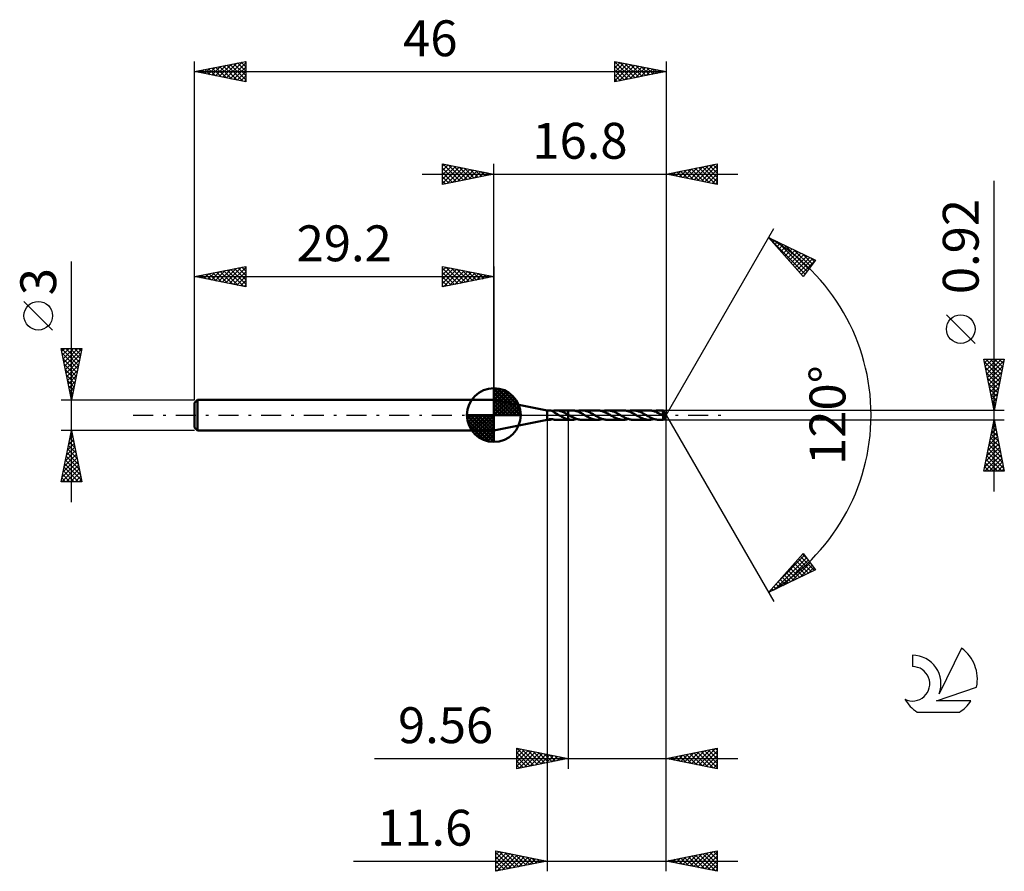
# Model space of a CAD drawing. Units: millimetres. Extents: x -17.1 to 79, y -44.5 to 38.6.
import ezdxf
from ezdxf.enums import TextEntityAlignment as Align

# ---------------------------------------------------------------- set-up
doc = ezdxf.new("R2010")
doc.units = ezdxf.units.MM
doc.header["$LTSCALE"] = 4.9
doc.linetypes.add('LONGDASH_DASH', pattern=[0.85, 0.4, -0.2, 0.05, -0.2])
for name, color, linetype in [('1', 4, 'CONTINUOUS'), ('2', 7, 'CONTINUOUS'), ('4', 2, 'LONGDASH_DASH'), ('CUT', 1, 'CONTINUOUS'), ('NOCUT', 7, 'CONTINUOUS'), ('SK1', 4, 'CONTINUOUS'), ('SK2', 7, 'CONTINUOUS'), ('SK4', 2, 'LONGDASH_DASH'), ('SK6', 5, 'CONTINUOUS')]:
    doc.layers.add(name, color=color, linetype=linetype)
doc.styles.get("Standard").update_dxf_attribs({"font": 'Monospac821 BT'})

msp = doc.modelspace()

# ---------------------------------------------------------------- linework, layer by layer
at = {"layer": '1', "color": 4, "linetype": 'CONTINUOUS', "lineweight": 50}
for p, q in [((34.4, 0.46), (29.2, 1.5)), ((29.2, -1.5), (29.2, 1.5)), ((34.4, 0.46), (34.639, 0.46)), ((34.4, -0.46), (34.4, 0.46)), ((34.665, 0.459), (34.646, 0.46)), ((34.685, 0.457), (34.665, 0.459)), ((34.706, 0.454), (34.685, 0.457)), ((34.727, 0.45), (34.706, 0.454)), ((34.748, 0.446), (34.727, 0.45)), ((34.77, 0.44), (34.748, 0.446)), ((34.791, 0.434), (34.77, 0.44)), ((34.813, 0.427), (34.791, 0.434)), ((34.835, 0.419), (34.813, 0.427)), ((34.856, 0.41), (34.835, 0.419)), ((34.878, 0.4), (34.856, 0.41)), ((34.878, 0.4), (34.914, 0.406)), ((34.899, 0.39), (34.878, 0.4)), ((34.921, 0.378), (34.899, 0.39)), ((34.914, 0.406), (34.948, 0.413)), ((34.942, 0.366), (34.921, 0.378)), ((34.963, 0.354), (34.942, 0.366)), ((34.948, 0.413), (34.983, 0.421)), ((34.984, 0.341), (34.963, 0.354)), ((34.983, 0.421), (35.017, 0.428)), ((35.004, 0.327), (34.984, 0.341)), ((35.024, 0.314), (35.004, 0.327)), ((35.017, 0.428), (35.051, 0.436)), ((35.044, 0.3), (35.024, 0.314)), ((35.064, 0.287), (35.044, 0.3)), ((35.051, 0.436), (35.085, 0.443)), ((35.083, 0.273), (35.064, 0.287)), ((35.083, 0.247), (35.083, 0.273)), ((35.148, 0.215), (35.083, 0.247)), ((35.085, 0.451), (35.111, 0.453)), ((35.085, 0.433), (35.085, 0.451)), ((35.085, 0.416), (35.085, 0.433)), ((35.085, 0.399), (35.085, 0.416)), ((35.085, 0.383), (35.085, 0.399)), ((35.085, 0.367), (35.085, 0.383)), ((35.085, 0.351), (35.085, 0.367)), ((35.085, 0.336), (35.085, 0.351)), ((35.085, 0.321), (35.085, 0.336)), ((35.085, 0.307), (35.085, 0.321)), ((35.085, 0.293), (35.085, 0.307)), ((35.085, 0.281), (35.085, 0.293)), ((35.085, 0.268), (35.085, 0.281)), ((35.085, 0.257), (35.085, 0.268)), ((35.085, 0.246), (35.085, 0.257)), ((35.111, 0.453), (35.136, 0.456)), ((35.136, 0.456), (35.162, 0.457)), ((35.212, 0.181), (35.148, 0.215)), ((35.162, 0.457), (35.187, 0.459)), ((35.187, 0.459), (35.212, 0.46)), ((35.212, 0.46), (35.237, 0.46)), ((35.276, 0.146), (35.212, 0.181)), ((35.309, 0.459), (35.237, 0.46)), ((35.246, 0.46), (36.439, 0.46)), ((35.341, 0.111), (35.276, 0.146)), ((35.381, 0.453), (35.309, 0.459)), ((35.406, 0.074), (35.341, 0.111)), ((35.456, 0.444), (35.381, 0.453)), ((35.472, 0.037), (35.406, 0.074)), ((35.531, 0.431), (35.456, 0.444)), ((35.537, 0), (35.472, 0.037)), ((35.607, 0.414), (35.531, 0.431)), ((35.544, -0.004), (35.537, 0)), ((35.682, 0.393), (35.607, 0.414)), ((35.758, 0.369), (35.682, 0.393)), ((35.835, 0.341), (35.758, 0.369)), ((35.91, 0.311), (35.835, 0.341)), ((35.986, 0.277), (35.91, 0.311)), ((36.062, 0.241), (35.986, 0.277)), ((36.138, 0.203), (36.062, 0.241)), ((36.214, 0.163), (36.138, 0.203)), ((36.289, 0.122), (36.214, 0.163)), ((36.364, 0.08), (36.289, 0.122)), ((36.439, 0.037), (36.364, 0.08)), ((36.439, 0.46), (36.44, 0.461)), ((36.439, 0.037), (36.439, 0.46)), ((36.44, 0.036), (36.439, 0.037)), ((36.792, 0.461), (36.44, 0.461)), ((36.44, -0.461), (36.44, 0.461)), ((36.442, 0.035), (36.44, 0.037)), ((36.44, 0.036), (36.44, 0.036)), ((36.44, 0.036), (36.44, 0.036)), ((36.447, 0.033), (36.442, 0.035)), ((36.449, 0.031), (36.447, 0.033)), ((36.452, 0.03), (36.449, 0.031)), ((36.454, 0.029), (36.452, 0.03)), ((36.527, -0.013), (36.454, 0.029)), ((36.878, 0.458), (36.792, 0.461)), ((36.965, 0.45), (36.878, 0.458)), ((37.051, 0.437), (36.965, 0.45)), ((37.136, 0.419), (37.051, 0.437)), ((37.222, 0.396), (37.136, 0.419)), ((37.31, 0.368), (37.222, 0.396)), ((37.277, 0.379), (37.358, 0.403)), ((37.397, 0.336), (37.31, 0.368)), ((37.358, 0.403), (37.438, 0.424)), ((37.484, 0.299), (37.397, 0.336)), ((37.438, 0.424), (37.519, 0.44)), ((37.57, 0.26), (37.484, 0.299)), ((37.519, 0.44), (37.6, 0.452)), ((37.658, 0.217), (37.57, 0.26)), ((37.6, 0.452), (37.681, 0.459)), ((37.746, 0.171), (37.658, 0.217)), ((37.681, 0.459), (37.762, 0.461)), ((37.833, 0.123), (37.746, 0.171)), ((37.837, 0.459), (37.762, 0.461)), ((39.306, 0.461), (37.762, 0.461)), ((37.922, 0.073), (37.833, 0.123)), ((37.912, 0.453), (37.837, 0.459)), ((37.987, 0.443), (37.912, 0.453)), ((38.01, 0.023), (37.922, 0.073)), ((38.063, 0.429), (37.987, 0.443)), ((38.099, -0.028), (38.01, 0.023)), ((38.138, 0.411), (38.063, 0.429)), ((38.214, 0.389), (38.138, 0.411)), ((38.289, 0.364), (38.214, 0.389)), ((38.365, 0.336), (38.289, 0.364)), ((38.44, 0.305), (38.365, 0.336)), ((38.516, 0.271), (38.44, 0.305)), ((38.591, 0.234), (38.516, 0.271)), ((38.666, 0.196), (38.591, 0.234)), ((38.742, 0.156), (38.666, 0.196)), ((38.818, 0.114), (38.742, 0.156)), ((38.894, 0.072), (38.818, 0.114)), ((38.969, 0.028), (38.894, 0.072)), ((39.045, -0.016), (38.969, 0.028)), ((39.383, 0.459), (39.306, 0.461)), ((39.46, 0.452), (39.383, 0.459)), ((39.537, 0.442), (39.46, 0.452)), ((39.614, 0.427), (39.537, 0.442)), ((39.69, 0.409), (39.614, 0.427)), ((39.767, 0.386), (39.69, 0.409)), ((39.844, 0.36), (39.767, 0.386)), ((39.79, 0.379), (39.871, 0.403)), ((39.922, 0.331), (39.844, 0.36)), ((39.871, 0.403), (39.952, 0.424)), ((39.998, 0.299), (39.922, 0.331)), ((39.952, 0.424), (40.033, 0.44)), ((40.074, 0.264), (39.998, 0.299)), ((40.033, 0.44), (40.113, 0.451)), ((40.151, 0.227), (40.074, 0.264)), ((40.113, 0.451), (40.194, 0.458)), ((40.228, 0.187), (40.151, 0.227)), ((40.194, 0.458), (40.275, 0.461)), ((40.305, 0.146), (40.228, 0.187)), ((40.351, 0.459), (40.275, 0.461)), ((41.82, 0.46), (40.275, 0.461)), ((40.382, 0.104), (40.305, 0.146)), ((40.426, 0.452), (40.351, 0.459)), ((40.458, 0.06), (40.382, 0.104)), ((40.501, 0.442), (40.426, 0.452)), ((40.534, 0.016), (40.458, 0.06)), ((40.577, 0.428), (40.501, 0.442)), ((40.612, -0.028), (40.534, 0.016)), ((40.653, 0.41), (40.577, 0.428)), ((40.729, 0.389), (40.653, 0.41)), ((40.804, 0.363), (40.729, 0.389)), ((40.879, 0.335), (40.804, 0.363)), ((40.955, 0.304), (40.879, 0.335)), ((41.031, 0.27), (40.955, 0.304)), ((41.106, 0.234), (41.031, 0.27)), ((41.181, 0.195), (41.106, 0.234)), ((41.257, 0.155), (41.181, 0.195)), ((41.332, 0.114), (41.257, 0.155)), ((41.408, 0.071), (41.332, 0.114)), ((41.484, 0.028), (41.408, 0.071)), ((41.56, -0.016), (41.484, 0.028)), ((41.896, 0.458), (41.82, 0.46)), ((41.973, 0.452), (41.896, 0.458)), ((42.05, 0.441), (41.973, 0.452)), ((42.127, 0.427), (42.05, 0.441)), ((42.204, 0.408), (42.127, 0.427)), ((42.28, 0.386), (42.204, 0.408)), ((42.356, 0.361), (42.28, 0.386)), ((42.304, 0.379), (42.383, 0.403)), ((42.433, 0.332), (42.356, 0.361)), ((42.383, 0.403), (42.463, 0.423)), ((42.51, 0.3), (42.433, 0.332)), ((42.463, 0.423), (42.544, 0.439)), ((42.586, 0.265), (42.51, 0.3)), ((42.544, 0.439), (42.625, 0.451)), ((42.662, 0.228), (42.586, 0.265)), ((42.625, 0.451), (42.707, 0.458)), ((42.738, 0.189), (42.662, 0.228)), ((42.707, 0.458), (42.788, 0.46)), ((42.815, 0.148), (42.738, 0.189)), ((42.864, 0.458), (42.788, 0.46)), ((44.334, 0.46), (42.788, 0.46)), ((42.893, 0.105), (42.815, 0.148)), ((42.94, 0.452), (42.864, 0.458)), ((42.97, 0.061), (42.893, 0.105)), ((43.016, 0.442), (42.94, 0.452)), ((43.047, 0.017), (42.97, 0.061)), ((43.091, 0.428), (43.016, 0.442)), ((43.124, -0.028), (43.047, 0.017)), ((43.166, 0.41), (43.091, 0.428)), ((43.242, 0.388), (43.166, 0.41)), ((43.318, 0.363), (43.242, 0.388)), ((43.393, 0.335), (43.318, 0.363)), ((43.469, 0.304), (43.393, 0.335)), ((43.544, 0.27), (43.469, 0.304)), ((43.62, 0.234), (43.544, 0.27)), ((43.696, 0.195), (43.62, 0.234)), ((43.771, 0.155), (43.696, 0.195)), ((43.847, 0.113), (43.771, 0.155)), ((43.922, 0.07), (43.847, 0.113)), ((43.998, 0.027), (43.922, 0.07)), ((44.075, -0.017), (43.998, 0.027)), ((44.41, 0.458), (44.334, 0.46)), ((44.487, 0.452), (44.41, 0.458)), ((44.563, 0.441), (44.487, 0.452)), ((44.639, 0.427), (44.563, 0.441)), ((44.717, 0.408), (44.639, 0.427)), ((44.793, 0.386), (44.717, 0.408)), ((44.869, 0.361), (44.793, 0.386)), ((44.818, 0.378), (44.899, 0.403)), ((44.946, 0.332), (44.869, 0.361)), ((44.899, 0.403), (44.98, 0.423)), ((45.022, 0.3), (44.946, 0.332)), ((44.98, 0.423), (45.061, 0.439)), ((45.1, 0.265), (45.022, 0.3)), ((45.061, 0.439), (45.142, 0.451)), ((45.176, 0.228), (45.1, 0.265)), ((45.142, 0.451), (45.222, 0.458)), ((45.253, 0.188), (45.176, 0.228)), ((45.222, 0.458), (45.302, 0.46)), ((45.33, 0.147), (45.253, 0.188)), ((45.363, 0.459), (45.302, 0.46)), ((45.73, 0.46), (45.302, 0.46)), ((45.407, 0.104), (45.33, 0.147)), ((45.425, 0.455), (45.363, 0.459)), ((45.484, 0.061), (45.407, 0.104)), ((45.488, 0.448), (45.425, 0.455)), ((45.561, 0.017), (45.484, 0.061)), ((45.549, 0.438), (45.488, 0.448)), ((45.611, 0.426), (45.549, 0.438)), ((45.637, -0.027), (45.561, 0.017)), ((45.672, 0.412), (45.611, 0.426)), ((45.62, 0.216), (45.628, 0.218)), ((45.65, 0.184), (45.62, 0.216)), ((45.961, -0.005), (45.62, 0.216)), ((45.628, 0.218), (45.636, 0.22)), ((45.636, 0.22), (45.644, 0.222)), ((45.644, 0.222), (45.652, 0.224)), ((45.684, 0.148), (45.65, 0.184)), ((45.652, 0.224), (45.659, 0.227)), ((45.659, 0.227), (45.667, 0.229)), ((45.667, 0.229), (45.674, 0.232)), ((45.734, 0.394), (45.672, 0.412)), ((45.674, 0.232), (45.681, 0.234)), ((45.681, 0.234), (45.689, 0.237)), ((45.721, 0.109), (45.684, 0.148)), ((45.689, 0.237), (45.696, 0.24)), ((45.696, 0.24), (45.703, 0.244)), ((45.703, 0.244), (45.71, 0.247)), ((45.71, 0.247), (45.716, 0.251)), ((45.716, 0.251), (45.722, 0.255)), ((45.757, 0.07), (45.721, 0.109)), ((45.722, 0.255), (45.729, 0.259)), ((45.729, 0.259), (45.734, 0.264)), ((45.731, 0.46), (45.73, 0.46)), ((45.73, 0.46), (45.73, 0.46)), ((45.73, 0.46), (45.73, 0.46)), ((45.73, 0.46), (45.73, 0.46)), ((45.73, 0.46), (45.73, 0.46)), ((45.73, 0.46), (45.73, 0.46)), ((45.731, 0.459), (45.731, 0.46)), ((46, 0), (45.731, 0.46)), ((45.731, 0.457), (45.731, 0.459)), ((45.732, 0.454), (45.731, 0.457)), ((45.731, -0.46), (46, 0)), ((45.732, 0.45), (45.732, 0.454)), ((45.733, 0.446), (45.732, 0.45)), ((45.733, 0.441), (45.733, 0.446)), ((45.734, 0.436), (45.733, 0.441)), ((45.734, 0.429), (45.734, 0.436)), ((45.734, 0.423), (45.734, 0.429)), ((46, 0), (45.734, 0.423)), ((45.734, 0.394), (45.734, 0.423)), ((45.74, 0.385), (45.734, 0.394)), ((45.734, 0.264), (45.74, 0.269)), ((45.745, 0.376), (45.74, 0.385)), ((45.74, 0.269), (45.745, 0.274)), ((45.75, 0.367), (45.745, 0.376)), ((45.745, 0.274), (45.75, 0.279)), ((45.755, 0.358), (45.75, 0.367)), ((45.75, 0.279), (45.754, 0.285)), ((45.754, 0.285), (45.758, 0.291)), ((45.76, 0.349), (45.755, 0.358)), ((45.788, 0.038), (45.757, 0.07)), ((45.758, 0.291), (45.761, 0.297)), ((45.765, 0.339), (45.76, 0.349)), ((45.761, 0.297), (45.764, 0.303)), ((45.764, 0.303), (45.767, 0.31)), ((45.77, 0.33), (45.765, 0.339)), ((45.767, 0.31), (45.768, 0.316)), ((45.768, 0.316), (45.77, 0.323)), ((45.853, 0.198), (45.77, 0.33)), ((45.77, 0.323), (45.77, 0.33)), ((45.816, 0.007), (45.788, 0.038)), ((45.842, -0.02), (45.816, 0.007)), ((45.893, 0.132), (45.853, 0.198)), ((45.917, 0.092), (45.893, 0.132)), ((45.932, 0.065), (45.917, 0.092)), ((45.943, 0.045), (45.932, 0.065)), ((45.951, 0.029), (45.943, 0.045)), ((45.956, 0.016), (45.951, 0.029)), ((45.956, 0.013), (45.955, 0.016)), ((46, 0), (45.955, 0.016)), ((45.955, 0.016), (45.956, 0.016)), ((46, 0), (45.956, 0.016)), ((45.957, 0.01), (45.956, 0.013)), ((45.958, 0.007), (45.957, 0.01)), ((45.959, 0.004), (45.958, 0.007)), ((45.96, 0.001), (45.959, 0.004)), ((45.961, -0.002), (45.96, 0.001)), ((29.2, -1.5), (34.4, -0.46)), ((34.4, -0.46), (34.639, -0.46)), ((34.569, -0.434), (34.575, -0.425)), ((34.569, -0.442), (34.569, -0.434)), ((34.575, -0.448), (34.569, -0.442)), ((34.575, -0.425), (34.588, -0.417)), ((34.584, -0.453), (34.575, -0.448)), ((34.596, -0.456), (34.584, -0.453)), ((34.588, -0.417), (34.604, -0.409)), ((34.611, -0.459), (34.596, -0.456)), ((34.604, -0.409), (34.623, -0.403)), ((34.627, -0.46), (34.611, -0.459)), ((34.623, -0.403), (34.644, -0.398)), ((34.646, -0.46), (34.627, -0.46)), ((34.644, -0.398), (34.666, -0.394)), ((34.646, -0.46), (34.667, -0.459)), ((34.666, -0.394), (34.691, -0.391)), ((34.667, -0.459), (34.689, -0.457)), ((34.689, -0.457), (34.712, -0.453)), ((34.691, -0.391), (34.717, -0.389)), ((34.712, -0.453), (34.736, -0.449)), ((34.717, -0.389), (34.746, -0.388)), ((34.736, -0.449), (34.759, -0.443)), ((34.776, -0.389), (34.746, -0.388)), ((34.759, -0.443), (34.783, -0.436)), ((34.808, -0.391), (34.776, -0.389)), ((34.783, -0.436), (34.807, -0.429)), ((34.807, -0.429), (34.831, -0.42)), ((34.842, -0.395), (34.808, -0.391)), ((34.831, -0.42), (34.854, -0.411)), ((34.877, -0.4), (34.842, -0.395)), ((34.854, -0.411), (34.878, -0.4)), ((34.912, -0.406), (34.877, -0.4)), ((34.947, -0.413), (34.912, -0.406)), ((34.982, -0.421), (34.947, -0.413)), ((35.017, -0.428), (34.982, -0.421)), ((35.051, -0.436), (35.017, -0.428)), ((35.085, -0.443), (35.051, -0.436)), ((35.085, -0.451), (35.085, -0.443)), ((35.111, -0.453), (35.085, -0.451)), ((35.136, -0.456), (35.111, -0.453)), ((35.162, -0.457), (35.136, -0.456)), ((35.187, -0.459), (35.162, -0.457)), ((35.212, -0.46), (35.187, -0.459)), ((35.237, -0.46), (35.212, -0.46)), ((35.246, -0.46), (36.439, -0.46)), ((35.551, -0.008), (35.544, -0.004)), ((35.559, -0.013), (35.551, -0.008)), ((35.566, -0.017), (35.559, -0.013)), ((35.573, -0.021), (35.566, -0.017)), ((35.581, -0.025), (35.573, -0.021)), ((35.666, -0.074), (35.581, -0.025)), ((35.752, -0.123), (35.666, -0.074)), ((35.838, -0.169), (35.752, -0.123)), ((35.924, -0.214), (35.838, -0.169)), ((36.01, -0.257), (35.924, -0.214)), ((36.096, -0.296), (36.01, -0.257)), ((36.182, -0.332), (36.096, -0.296)), ((36.268, -0.364), (36.182, -0.332)), ((36.354, -0.392), (36.268, -0.364)), ((36.439, -0.416), (36.354, -0.392)), ((36.44, -0.416), (36.439, -0.416)), ((36.439, -0.46), (36.439, -0.416)), ((36.44, -0.461), (36.439, -0.46)), ((36.44, -0.416), (36.44, -0.416)), ((36.44, -0.416), (36.44, -0.416)), ((36.49, -0.429), (36.44, -0.417)), ((36.44, -0.461), (36.792, -0.461)), ((36.541, -0.438), (36.49, -0.429)), ((36.599, -0.054), (36.527, -0.013)), ((36.592, -0.446), (36.541, -0.438)), ((36.642, -0.453), (36.592, -0.446)), ((36.671, -0.095), (36.599, -0.054)), ((36.692, -0.457), (36.642, -0.453)), ((36.743, -0.136), (36.671, -0.095)), ((36.742, -0.46), (36.692, -0.457)), ((36.792, -0.461), (36.742, -0.46)), ((36.815, -0.175), (36.743, -0.136)), ((36.792, -0.461), (36.872, -0.459)), ((36.888, -0.213), (36.815, -0.175)), ((36.872, -0.459), (36.954, -0.452)), ((36.96, -0.248), (36.888, -0.213)), ((36.954, -0.452), (37.035, -0.44)), ((37.032, -0.282), (36.96, -0.248)), ((37.104, -0.314), (37.032, -0.282)), ((37.035, -0.44), (37.115, -0.424)), ((37.176, -0.343), (37.104, -0.314)), ((37.115, -0.424), (37.195, -0.404)), ((37.248, -0.369), (37.176, -0.343)), ((37.195, -0.404), (37.277, -0.379)), ((37.321, -0.393), (37.248, -0.369)), ((37.394, -0.413), (37.321, -0.393)), ((37.467, -0.43), (37.394, -0.413)), ((37.541, -0.443), (37.467, -0.43)), ((37.614, -0.453), (37.541, -0.443)), ((37.688, -0.459), (37.614, -0.453)), ((37.762, -0.461), (37.688, -0.459)), ((37.762, -0.461), (39.306, -0.461)), ((38.185, -0.078), (38.099, -0.028)), ((38.27, -0.126), (38.185, -0.078)), ((38.357, -0.173), (38.27, -0.126)), ((38.443, -0.218), (38.357, -0.173)), ((38.529, -0.26), (38.443, -0.218)), ((38.615, -0.299), (38.529, -0.26)), ((38.701, -0.335), (38.615, -0.299)), ((38.788, -0.367), (38.701, -0.335)), ((38.875, -0.395), (38.788, -0.367)), ((38.961, -0.418), (38.875, -0.395)), ((39.047, -0.437), (38.961, -0.418)), ((39.123, -0.06), (39.045, -0.016)), ((39.134, -0.45), (39.047, -0.437)), ((39.2, -0.103), (39.123, -0.06)), ((39.22, -0.458), (39.134, -0.45)), ((39.276, -0.146), (39.2, -0.103)), ((39.306, -0.461), (39.22, -0.458)), ((39.353, -0.187), (39.276, -0.146)), ((39.306, -0.461), (39.386, -0.458)), ((39.429, -0.227), (39.353, -0.187)), ((39.386, -0.458), (39.468, -0.451)), ((39.507, -0.264), (39.429, -0.227)), ((39.468, -0.451), (39.549, -0.44)), ((39.584, -0.299), (39.507, -0.264)), ((39.549, -0.44), (39.629, -0.424)), ((39.66, -0.331), (39.584, -0.299)), ((39.629, -0.424), (39.709, -0.403)), ((39.737, -0.36), (39.66, -0.331)), ((39.709, -0.403), (39.79, -0.379)), ((39.814, -0.386), (39.737, -0.36)), ((39.891, -0.409), (39.814, -0.386)), ((39.968, -0.427), (39.891, -0.409)), ((40.045, -0.442), (39.968, -0.427)), ((40.121, -0.452), (40.045, -0.442)), ((40.198, -0.458), (40.121, -0.452)), ((40.275, -0.461), (40.198, -0.458)), ((40.275, -0.461), (41.82, -0.46)), ((40.687, -0.071), (40.612, -0.028)), ((40.762, -0.113), (40.687, -0.071)), ((40.837, -0.155), (40.762, -0.113)), ((40.912, -0.195), (40.837, -0.155)), ((40.988, -0.233), (40.912, -0.195)), ((41.064, -0.27), (40.988, -0.233)), ((41.139, -0.304), (41.064, -0.27)), ((41.214, -0.335), (41.139, -0.304)), ((41.29, -0.363), (41.214, -0.335)), ((41.366, -0.388), (41.29, -0.363)), ((41.442, -0.41), (41.366, -0.388)), ((41.517, -0.428), (41.442, -0.41)), ((41.593, -0.442), (41.517, -0.428)), ((41.636, -0.06), (41.56, -0.016)), ((41.668, -0.452), (41.593, -0.442)), ((41.712, -0.103), (41.636, -0.06)), ((41.745, -0.458), (41.668, -0.452)), ((41.788, -0.145), (41.712, -0.103)), ((41.82, -0.46), (41.745, -0.458)), ((41.864, -0.186), (41.788, -0.145)), ((41.82, -0.46), (41.901, -0.458)), ((41.94, -0.225), (41.864, -0.186)), ((41.901, -0.458), (41.981, -0.451)), ((42.016, -0.262), (41.94, -0.225)), ((41.981, -0.451), (42.062, -0.439)), ((42.092, -0.297), (42.016, -0.262)), ((42.062, -0.439), (42.143, -0.423)), ((42.169, -0.329), (42.092, -0.297)), ((42.143, -0.423), (42.224, -0.403)), ((42.246, -0.358), (42.169, -0.329)), ((42.224, -0.403), (42.304, -0.379)), ((42.322, -0.384), (42.246, -0.358)), ((42.398, -0.407), (42.322, -0.384)), ((42.475, -0.425), (42.398, -0.407)), ((42.554, -0.441), (42.475, -0.425)), ((42.631, -0.451), (42.554, -0.441)), ((42.71, -0.458), (42.631, -0.451)), ((42.788, -0.46), (42.71, -0.458)), ((42.788, -0.46), (44.334, -0.46)), ((43.2, -0.071), (43.124, -0.028)), ((43.276, -0.113), (43.2, -0.071)), ((43.351, -0.155), (43.276, -0.113)), ((43.426, -0.195), (43.351, -0.155)), ((43.502, -0.233), (43.426, -0.195)), ((43.578, -0.27), (43.502, -0.233)), ((43.654, -0.304), (43.578, -0.27)), ((43.729, -0.335), (43.654, -0.304)), ((43.804, -0.363), (43.729, -0.335)), ((43.88, -0.388), (43.804, -0.363)), ((43.956, -0.41), (43.88, -0.388)), ((44.032, -0.428), (43.956, -0.41)), ((44.107, -0.442), (44.032, -0.428)), ((44.151, -0.061), (44.075, -0.017)), ((44.182, -0.452), (44.107, -0.442)), ((44.228, -0.104), (44.151, -0.061)), ((44.258, -0.458), (44.182, -0.452)), ((44.305, -0.147), (44.228, -0.104)), ((44.334, -0.46), (44.258, -0.458)), ((44.382, -0.188), (44.305, -0.147)), ((44.334, -0.46), (44.415, -0.458)), ((44.459, -0.227), (44.382, -0.188)), ((44.415, -0.458), (44.495, -0.451)), ((44.535, -0.264), (44.459, -0.227)), ((44.495, -0.451), (44.575, -0.439)), ((44.612, -0.299), (44.535, -0.264)), ((44.575, -0.439), (44.656, -0.423)), ((44.689, -0.331), (44.612, -0.299)), ((44.656, -0.423), (44.737, -0.403)), ((44.766, -0.36), (44.689, -0.331)), ((44.737, -0.403), (44.818, -0.378)), ((44.843, -0.386), (44.766, -0.36)), ((44.919, -0.408), (44.843, -0.386)), ((44.996, -0.427), (44.919, -0.408)), ((45.073, -0.441), (44.996, -0.427)), ((45.15, -0.452), (45.073, -0.441)), ((45.226, -0.458), (45.15, -0.452)), ((45.302, -0.46), (45.226, -0.458)), ((45.302, -0.46), (45.73, -0.46)), ((45.652, -0.036), (45.637, -0.027)), ((45.666, -0.044), (45.652, -0.036)), ((45.681, -0.052), (45.666, -0.044)), ((45.695, -0.06), (45.681, -0.052)), ((45.709, -0.069), (45.695, -0.06)), ((45.724, -0.077), (45.709, -0.069)), ((45.73, -0.079), (45.724, -0.077)), ((45.724, -0.11), (45.724, -0.077)), ((45.724, -0.143), (45.724, -0.11)), ((45.724, -0.174), (45.724, -0.143)), ((45.724, -0.204), (45.724, -0.174)), ((45.724, -0.233), (45.724, -0.204)), ((45.724, -0.262), (45.724, -0.233)), ((45.724, -0.29), (45.724, -0.262)), ((45.724, -0.316), (45.724, -0.29)), ((45.725, -0.34), (45.724, -0.316)), ((45.725, -0.362), (45.725, -0.34)), ((45.725, -0.382), (45.725, -0.362)), ((45.726, -0.4), (45.725, -0.382)), ((45.726, -0.416), (45.726, -0.4)), ((45.727, -0.429), (45.726, -0.416)), ((45.727, -0.44), (45.727, -0.429)), ((45.728, -0.448), (45.727, -0.44)), ((45.729, -0.455), (45.728, -0.448)), ((45.729, -0.459), (45.729, -0.455)), ((45.73, -0.46), (45.729, -0.459)), ((45.736, -0.081), (45.73, -0.079)), ((45.73, -0.46), (45.73, -0.46)), ((45.73, -0.46), (45.73, -0.46)), ((45.73, -0.46), (45.73, -0.46)), ((45.73, -0.46), (45.73, -0.46)), ((45.73, -0.46), (45.731, -0.46)), ((45.731, -0.46), (45.731, -0.46)), ((45.743, -0.082), (45.736, -0.081)), ((45.749, -0.082), (45.743, -0.082)), ((45.755, -0.082), (45.749, -0.082)), ((45.755, -0.082), (45.762, -0.082)), ((45.762, -0.082), (45.768, -0.081)), ((45.768, -0.081), (45.775, -0.079)), ((45.775, -0.079), (45.781, -0.077)), ((45.781, -0.077), (45.788, -0.074)), ((45.788, -0.074), (45.794, -0.071)), ((45.794, -0.071), (45.801, -0.067)), ((45.801, -0.067), (45.807, -0.062)), ((45.807, -0.062), (45.813, -0.057)), ((45.813, -0.057), (45.82, -0.051)), ((45.82, -0.051), (45.826, -0.044)), ((45.826, -0.044), (45.831, -0.037)), ((45.831, -0.037), (45.837, -0.029)), ((45.837, -0.029), (45.842, -0.02)), ((45.842, -0.02), (45.961, -0.005)), ((45.961, -0.005), (45.961, -0.002))]:
    msp.add_line(p, q, dxfattribs=at)
at = {"layer": '2', "color": 7, "linetype": 'CONTINUOUS', "lineweight": 25}
for p, q in [((24.2, 22.5), (24.2, 24.5)), ((24.2, 24.5), (29.2, 23.5)), ((24.2, 24.274), (24.388, 24.462)), ((24.2, 23.85), (24.742, 24.392)), ((24.2, 23.426), (25.095, 24.321)), ((24.2, 23.001), (25.449, 24.25)), ((24.2, 22.577), (25.802, 24.18)), ((24.2, 24.092), (25.527, 22.765)), ((24.22, 24.496), (25.88, 22.836)), ((24.634, 22.587), (26.156, 24.109)), ((24.751, 24.39), (26.234, 22.907)), ((25.164, 22.693), (26.509, 24.038)), ((25.281, 24.284), (26.587, 22.977)), ((25.811, 24.178), (26.941, 23.048)), ((26.342, 24.072), (27.294, 23.119)), ((29.2, 1.5), (29.2, 24.5)), ((46, 24.5), (46, 0)), ((46, 23.5), (51, 24.5)), ((48.029, 23.094), (49.043, 24.109)), ((48.382, 23.024), (49.574, 24.215)), ((48.736, 22.953), (50.104, 24.321)), ((48.833, 24.067), (50.249, 22.65)), ((49.09, 22.882), (50.634, 24.427)), ((49.186, 24.137), (50.779, 22.544)), ((49.443, 22.811), (51, 24.368)), ((49.54, 24.208), (51, 22.748)), ((49.893, 24.279), (51, 23.172)), ((50.247, 24.349), (51, 23.596)), ((50.6, 24.42), (51, 24.021)), ((50.954, 24.491), (51, 24.445)), ((51, 24.5), (51, 22.5)), ((22.2, 23.5), (53, 23.5)), ((24.2, 23.668), (25.173, 22.695)), ((29.2, 23.5), (24.2, 22.5)), ((24.2, 23.243), (24.819, 22.624)), ((25.695, 22.799), (26.863, 23.967)), ((26.225, 22.905), (27.217, 23.897)), ((26.755, 23.011), (27.57, 23.826)), ((26.872, 23.966), (27.648, 23.19)), ((27.286, 23.117), (27.924, 23.755)), ((27.402, 23.86), (28.001, 23.26)), ((27.816, 23.223), (28.277, 23.685)), ((27.932, 23.754), (28.355, 23.331)), ((28.346, 23.329), (28.631, 23.614)), ((28.463, 23.647), (28.709, 23.402)), ((28.877, 23.435), (28.984, 23.543)), ((28.993, 23.541), (29.062, 23.472)), ((51, 22.5), (46, 23.5)), ((46.004, 23.501), (46.006, 23.499)), ((46.261, 23.448), (46.392, 23.578)), ((46.358, 23.572), (46.537, 23.393)), ((46.615, 23.377), (46.922, 23.684)), ((46.711, 23.642), (47.067, 23.287)), ((46.968, 23.306), (47.452, 23.79)), ((47.065, 23.713), (47.597, 23.181)), ((47.322, 23.236), (47.983, 23.897)), ((47.418, 23.784), (48.128, 23.074)), ((47.675, 23.165), (48.513, 24.003)), ((47.772, 23.854), (48.658, 22.968)), ((48.126, 23.925), (49.188, 22.862)), ((48.479, 23.996), (49.719, 22.756)), ((49.797, 22.741), (51, 23.944)), ((50.15, 22.67), (51, 23.52)), ((50.504, 22.599), (51, 23.095)), ((24.2, 22.819), (24.466, 22.553)), ((50.857, 22.529), (51, 22.671)), ((78, -7.46), (78, 22.86)), ((46, 0), (56.5, 18.187)), ((56, 17.321), (60.588, 15.096)), ((59.379, 13.502), (56, 17.321)), ((56.006, 17.318), (59.57, 13.753)), ((56.009, 17.311), (56.013, 17.314)), ((56.208, 17.086), (56.298, 17.176)), ((56.407, 16.86), (56.584, 17.037)), ((56.606, 16.635), (56.87, 16.899)), ((56.806, 16.41), (57.155, 16.76)), ((56.829, 16.918), (59.753, 13.995)), ((57.005, 16.185), (57.441, 16.622)), ((57.204, 15.96), (57.727, 16.483)), ((57.403, 15.735), (58.013, 16.345)), ((57.653, 16.519), (59.936, 14.236)), ((57.602, 15.51), (58.298, 16.206)), ((57.801, 15.285), (58.584, 16.067)), ((58.001, 15.06), (58.87, 15.929)), ((58.2, 14.835), (59.155, 15.79)), ((58.399, 14.61), (59.441, 15.652)), ((58.477, 16.119), (60.119, 14.477)), ((58.598, 14.385), (59.727, 15.513)), ((58.797, 14.16), (60.013, 15.375)), ((59.301, 15.72), (60.302, 14.719)), ((58.997, 13.935), (60.298, 15.236)), ((59.196, 13.709), (60.584, 15.098)), ((60.588, 15.096), (59.379, 13.502)), ((60.124, 15.32), (60.485, 14.96)), ((59.243, 13.656), (59.387, 13.512)), ((76.15, 6.985), (73.35, 9.785)), ((78, 0.46), (77, 5.46)), ((77, 5.46), (79, 5.46)), ((77.003, 5.445), (77.017, 5.46)), ((77.057, 5.176), (78.629, 3.604)), ((77.074, 5.092), (77.442, 5.46)), ((77.144, 4.738), (77.866, 5.46)), ((77.197, 5.46), (78.7, 3.958)), ((77.215, 4.385), (78.29, 5.46)), ((77.286, 4.031), (78.714, 5.46)), ((77.356, 3.678), (78.965, 5.287)), ((77.622, 5.46), (78.77, 4.311)), ((79, 5.46), (78, 0.46)), ((78.046, 5.46), (78.841, 4.665)), ((78.47, 5.46), (78.912, 5.018)), ((78.894, 5.46), (78.982, 5.372)), ((77.163, 4.646), (78.558, 3.251)), ((77.269, 4.116), (78.487, 2.897)), ((77.427, 3.324), (78.859, 4.756)), ((77.498, 2.971), (78.753, 4.226)), ((77.375, 3.585), (78.417, 2.544)), ((77.481, 3.055), (78.346, 2.19)), ((77.569, 2.617), (78.647, 3.696)), ((77.639, 2.263), (78.541, 3.165)), ((77.587, 2.525), (78.275, 1.836)), ((77.693, 1.994), (78.205, 1.483)), ((77.71, 1.91), (78.435, 2.635)), ((77.781, 1.556), (78.329, 2.105)), ((77.799, 1.464), (78.134, 1.129)), ((77.851, 1.203), (78.223, 1.574)), ((77.922, 0.849), (78.117, 1.044)), ((79, 0.46), (45.734, 0.46)), ((46, -34.5), (46, 0)), ((46, -44.5), (46, 0)), ((46, 0), (56.5, -18.187)), ((77.905, 0.934), (78.063, 0.776)), ((77.993, 0.496), (78.011, 0.514)), ((34.4, -0.46), (34.4, -44.5)), ((36.44, -0.46), (36.44, -34.5)), ((45.734, -0.46), (79, -0.46)), ((77, -5.46), (78, -0.46)), ((77.932, -0.798), (78.045, -0.685)), ((77.934, -0.792), (78.1, -0.958)), ((78, -0.46), (79, -5.46)), ((77.614, -2.389), (78.257, -1.746)), ((77.72, -1.859), (78.187, -1.393)), ((77.722, -1.852), (78.418, -2.549)), ((77.792, -1.499), (78.312, -2.018)), ((77.826, -1.329), (78.116, -1.039)), ((77.863, -1.145), (78.206, -1.488)), ((77.296, -3.98), (78.469, -2.807)), ((77.402, -3.45), (78.399, -2.453)), ((77.508, -2.919), (78.328, -2.1)), ((77.58, -2.56), (78.63, -3.609)), ((77.651, -2.206), (78.524, -3.079)), ((77.084, -5.041), (78.611, -3.514)), ((77.19, -4.51), (78.54, -3.16)), ((77.368, -3.62), (78.948, -5.2)), ((77.439, -3.267), (78.842, -4.67)), ((77.509, -2.913), (78.736, -4.14)), ((77.089, -5.46), (78.681, -3.867)), ((77.156, -4.681), (77.935, -5.46)), ((77.227, -4.327), (78.359, -5.46)), ((77.297, -3.974), (78.783, -5.46)), ((77.513, -5.46), (78.752, -4.221)), ((77.937, -5.46), (78.823, -4.575)), ((79, -5.46), (77, -5.46)), ((77.014, -5.388), (77.086, -5.46)), ((77.085, -5.034), (77.511, -5.46)), ((78.362, -5.46), (78.894, -4.928)), ((78.786, -5.46), (78.964, -5.282)), ((56, -17.321), (59.379, -13.502)), ((56.571, -17.043), (59.696, -13.919)), ((57, -16.19), (59.513, -13.678)), ((57.395, -16.644), (59.879, -14.16)), ((58.219, -16.245), (60.062, -14.402)), ((58.72, -14.247), (59.902, -15.428)), ((58.919, -14.022), (60.188, -15.29)), ((59.119, -13.797), (60.473, -15.151)), ((59.318, -13.572), (59.791, -14.044)), ((59.379, -13.502), (60.588, -15.096)), ((60.588, -15.096), (56, -17.321)), ((57.924, -15.147), (58.759, -15.983)), ((58.123, -14.922), (59.045, -15.844)), ((58.322, -14.697), (59.33, -15.705)), ((58.521, -14.472), (59.616, -15.567)), ((59.043, -15.845), (60.245, -14.643)), ((59.866, -15.446), (60.428, -14.884)), ((56.928, -16.272), (57.33, -16.675)), ((57.127, -16.047), (57.616, -16.537)), ((57.326, -15.822), (57.902, -16.398)), ((57.525, -15.597), (58.188, -16.26)), ((57.724, -15.372), (58.473, -16.121)), ((56.131, -17.173), (56.188, -17.23)), ((56.33, -16.948), (56.473, -17.091)), ((56.529, -16.723), (56.759, -16.952)), ((56.728, -16.498), (57.045, -16.814)), ((31.44, -34.5), (31.44, -32.5)), ((31.44, -32.5), (36.44, -33.5)), ((31.44, -32.554), (31.485, -32.509)), ((31.44, -32.978), (31.839, -32.58)), ((31.44, -33.403), (32.192, -32.65)), ((31.441, -32.5), (33.107, -34.167)), ((31.971, -32.606), (33.461, -34.096)), ((46, -33.5), (51, -32.5)), ((48.86, -34.072), (50.29, -32.642)), ((49.213, -34.143), (50.82, -32.536)), ((50.482, -32.604), (51, -33.122)), ((50.836, -32.533), (51, -32.697)), ((51, -32.5), (51, -34.5)), ((17.54, -33.5), (53, -33.5)), ((31.44, -33.827), (32.546, -32.721)), ((31.44, -34.251), (32.899, -32.792)), ((31.44, -32.923), (32.754, -34.237)), ((31.44, -33.348), (32.4, -34.308)), ((36.44, -33.5), (31.44, -34.5)), ((31.659, -34.456), (33.253, -32.863)), ((32.19, -34.35), (33.606, -32.933)), ((32.502, -32.712), (33.814, -34.025)), ((32.72, -34.244), (33.96, -33.004)), ((33.032, -32.818), (34.168, -33.954)), ((33.25, -34.138), (34.314, -33.075)), ((33.562, -32.924), (34.522, -33.884)), ((33.781, -34.032), (34.667, -33.145)), ((34.093, -33.031), (34.875, -33.813)), ((34.311, -33.926), (35.021, -33.216)), ((34.623, -33.137), (35.229, -33.742)), ((34.841, -33.82), (35.374, -33.287)), ((35.153, -33.243), (35.582, -33.672)), ((35.372, -33.714), (35.728, -33.358)), ((35.684, -33.349), (35.936, -33.601)), ((35.902, -33.608), (36.081, -33.428)), ((36.214, -33.455), (36.289, -33.53)), ((36.432, -33.502), (36.435, -33.499)), ((51, -34.5), (46, -33.5)), ((46.031, -33.506), (46.047, -33.491)), ((46.239, -33.452), (46.359, -33.572)), ((46.385, -33.577), (46.578, -33.384)), ((46.593, -33.381), (46.889, -33.678)), ((46.739, -33.648), (47.108, -33.278)), ((46.947, -33.311), (47.42, -33.784)), ((47.092, -33.718), (47.638, -33.172)), ((47.3, -33.24), (47.95, -33.89)), ((47.446, -33.789), (48.169, -33.066)), ((47.654, -33.169), (48.48, -33.996)), ((47.799, -33.86), (48.699, -32.96)), ((48.007, -33.099), (49.011, -34.102)), ((48.153, -33.931), (49.229, -32.854)), ((48.361, -33.028), (49.541, -34.208)), ((48.506, -34.001), (49.759, -32.748)), ((48.714, -32.957), (50.071, -34.314)), ((49.068, -32.886), (50.602, -34.42)), ((49.421, -32.816), (51, -34.394)), ((49.567, -34.213), (51, -32.78)), ((49.775, -32.745), (51, -33.97)), ((49.921, -34.284), (51, -33.205)), ((50.129, -32.674), (51, -33.546)), ((31.44, -33.772), (32.047, -34.379)), ((31.44, -34.196), (31.693, -34.449)), ((50.274, -34.355), (51, -33.629)), ((50.628, -34.426), (51, -34.053)), ((50.981, -34.496), (51, -34.477)), ((29.4, -44.5), (29.4, -42.5)), ((29.4, -42.5), (34.4, -43.5)), ((29.4, -42.877), (29.715, -42.563)), ((29.4, -43.302), (30.068, -42.634)), ((29.4, -42.66), (30.934, -44.193)), ((29.4, -43.726), (30.422, -42.704)), ((29.4, -44.15), (30.775, -42.775)), ((29.4, -43.084), (30.58, -44.264)), ((29.493, -44.481), (31.129, -42.846)), ((29.731, -42.566), (31.287, -44.123)), ((30.023, -44.375), (31.482, -42.916)), ((30.261, -42.672), (31.641, -44.052)), ((30.554, -44.269), (31.836, -42.987)), ((30.791, -42.778), (31.994, -43.981)), ((31.084, -44.163), (32.189, -43.058)), ((31.322, -42.884), (32.348, -43.91)), ((31.614, -44.057), (32.543, -43.129)), ((31.852, -42.99), (32.701, -43.84)), ((32.145, -43.951), (32.897, -43.199)), ((32.382, -43.096), (33.055, -43.769)), ((32.913, -43.203), (33.408, -43.698)), ((46, -43.5), (51, -42.5)), ((46.94, -43.688), (47.41, -43.218)), ((47.294, -43.759), (47.941, -43.112)), ((47.452, -43.21), (48.178, -43.936)), ((47.647, -43.829), (48.471, -43.006)), ((47.806, -43.139), (48.708, -44.042)), ((48.001, -43.9), (49.001, -42.9)), ((48.159, -43.068), (49.239, -44.148)), ((48.354, -43.971), (49.532, -42.794)), ((48.513, -42.997), (49.769, -44.254)), ((48.708, -44.042), (50.062, -42.688)), ((48.866, -42.927), (50.299, -44.36)), ((49.061, -44.112), (50.592, -42.582)), ((49.22, -42.856), (50.83, -44.466)), ((49.415, -44.183), (51, -42.598)), ((49.573, -42.785), (51, -44.212)), ((49.769, -44.254), (51, -43.022)), ((49.927, -42.715), (51, -43.788)), ((50.28, -42.644), (51, -43.363)), ((50.634, -42.573), (51, -42.939)), ((50.988, -42.502), (51, -42.515)), ((51, -42.5), (51, -44.5)), ((15.5, -43.5), (53, -43.5)), ((34.4, -43.5), (29.4, -44.5)), ((29.4, -43.508), (30.226, -44.335)), ((29.4, -43.933), (29.873, -44.405)), ((32.675, -43.845), (33.25, -43.27)), ((33.205, -43.739), (33.604, -43.341)), ((33.443, -43.309), (33.762, -43.628)), ((33.736, -43.633), (33.957, -43.411)), ((33.973, -43.415), (34.115, -43.557)), ((34.266, -43.527), (34.311, -43.482)), ((51, -44.5), (46, -43.5)), ((46.038, -43.492), (46.057, -43.511)), ((46.233, -43.547), (46.35, -43.43)), ((46.391, -43.422), (46.587, -43.617)), ((46.587, -43.617), (46.88, -43.324)), ((46.745, -43.351), (47.117, -43.723)), ((47.098, -43.28), (47.648, -43.83)), ((50.122, -44.324), (51, -43.447)), ((50.476, -44.395), (51, -43.871)), ((29.4, -44.357), (29.519, -44.476)), ((50.829, -44.466), (51, -44.295))]:
    msp.add_line(p, q, dxfattribs=at)
msp.add_circle((74.75, 8.385), 1.4, dxfattribs=at)
msp.add_arc((46, 0), 20, 300, 60, dxfattribs=at)
at = {"layer": '4', "color": 2, "linetype": 'LONGDASH_DASH', "lineweight": 25}
msp.add_line((29.2, 0), (46, 0), dxfattribs=at)
at = {"layer": 'CUT', "color": 1, "linetype": 'CONTINUOUS', "lineweight": 25}
for p, q in [((45.734, 0.46), (36.44, 0.46)), ((36.44, 0.46), (36.44, 0)), ((36.44, 0), (46, 0)), ((46, 0), (45.734, 0.46))]:
    msp.add_line(p, q, dxfattribs=at)
at = {"layer": 'NOCUT', "color": 7, "linetype": 'CONTINUOUS', "lineweight": 25}
for p, q in [((34.4, 0.46), (29.2, 1.5)), ((29.2, 1.5), (29.2, 0)), ((29.2, 0), (36.44, 0)), ((36.439, 0.46), (34.4, 0.46)), ((36.44, 0.461), (36.439, 0.46)), ((36.44, 0), (36.44, 0.461)), ((36.44, 0.46), (36.44, 0)), ((36.44, 0.46), (36.44, 0))]:
    msp.add_line(p, q, dxfattribs=at)
at = {"layer": 'SK1', "color": 4, "linetype": 'CONTINUOUS', "lineweight": 50}
for p, q in [((29.2, 0), (29.2, 2.625)), ((29.2, 2.557), (29.266, 2.623)), ((29.2, 2.186), (29.606, 2.592)), ((29.2, 2.557), (31.757, 0)), ((29.2, 1.814), (29.911, 2.526)), ((29.2, 1.443), (30.188, 2.431)), ((29.2, 1.072), (30.441, 2.313)), ((29.2, 2.186), (31.386, 0)), ((29.2, 0.701), (30.672, 2.172)), ((29.2, 0.329), (30.884, 2.013)), ((29.523, 2.605), (31.805, 0.323)), ((29.999, 2.5), (31.7, 0.799)), ((30.76, 2.11), (31.31, 1.56)), ((0.3, 1.5), (0, 1.2)), ((0, 1.2), (0, -1.2)), ((29.2, 1.5), (0.3, 1.5)), ((0.3, 1.5), (0.3, -1.5)), ((29.2, 1.814), (31.014, 0)), ((29.2, 1.443), (30.643, 0)), ((29.2, 1.072), (30.272, 0)), ((29.242, 0), (31.076, 1.834)), ((29.613, 0), (31.25, 1.637)), ((29.984, 0), (31.406, 1.422)), ((30.356, 0), (31.541, 1.185)), ((29.2, 0), (26.575, 0)), ((26.577, -0.066), (26.643, 0)), ((26.608, -0.406), (27.014, 0)), ((26.674, -0.711), (27.386, 0)), ((26.769, -0.988), (27.757, 0)), ((26.887, -1.241), (28.128, 0)), ((26.931, 0), (29.2, -2.269)), ((27.028, -1.472), (28.499, 0)), ((27.187, -1.684), (28.871, 0)), ((27.302, 0), (29.2, -1.898)), ((27.673, 0), (29.2, -1.527)), ((28.044, 0), (29.2, -1.156)), ((28.416, 0), (29.2, -0.784)), ((28.787, 0), (29.2, -0.413)), ((29.158, 0), (29.2, -0.042)), ((29.2, 0.701), (29.901, 0)), ((29.2, 0.329), (29.529, 0)), ((29.2, 0), (31.825, 0)), ((29.2, -2.625), (29.2, 0)), ((30.727, 0), (31.655, 0.928)), ((31.098, 0), (31.744, 0.646)), ((31.469, 0), (31.803, 0.334)), ((26.576, -0.016), (29.184, -2.624)), ((26.61, -0.422), (28.778, -2.59)), ((26.746, -0.929), (28.271, -2.454)), ((27.366, -1.876), (29.2, -0.042)), ((27.563, -2.05), (29.2, -0.413)), ((27.778, -2.206), (29.2, -0.784)), ((0, -1.2), (0.3, -1.5)), ((0.3, -1.5), (29.2, -1.5)), ((28.015, -2.341), (29.2, -1.156)), ((28.272, -2.455), (29.2, -1.527)), ((28.554, -2.544), (29.2, -1.898)), ((28.866, -2.603), (29.2, -2.269))]:
    msp.add_line(p, q, dxfattribs=at)
for start, end in [(90, 180), (0, 90), (180, 270), (270, 0)]:
    msp.add_arc((29.2, 0), 2.625, start, end, dxfattribs=at)
at = {"layer": 'SK2', "color": 7, "linetype": 'CONTINUOUS', "lineweight": 25}
for p, q in [((0, 3), (0, 34.5)), ((0, 33.5), (5, 34.5)), ((0.631, 33.374), (0.947, 33.689)), ((0.659, 33.632), (0.989, 33.302)), ((0.985, 33.303), (1.477, 33.795)), ((1.013, 33.703), (1.519, 33.196)), ((1.338, 33.232), (2.007, 33.901)), ((1.366, 33.773), (2.05, 33.09)), ((1.692, 33.162), (2.538, 34.008)), ((1.72, 33.844), (2.58, 32.984)), ((2.045, 33.091), (3.068, 34.114)), ((2.074, 33.915), (3.11, 32.878)), ((2.399, 33.02), (3.598, 34.22)), ((2.427, 33.985), (3.641, 32.772)), ((2.753, 32.949), (4.129, 34.326)), ((2.781, 34.056), (4.171, 32.666)), ((3.106, 32.879), (4.659, 34.432)), ((3.134, 34.127), (4.701, 32.56)), ((3.46, 32.808), (5, 34.348)), ((3.488, 34.198), (5, 32.685)), ((3.813, 32.737), (5, 33.924)), ((3.841, 34.268), (5, 33.11)), ((4.195, 34.339), (5, 33.534)), ((4.548, 34.41), (5, 33.958)), ((4.902, 34.48), (5, 34.382)), ((5, 34.5), (5, 32.5)), ((41, 32.5), (41, 34.5)), ((41, 34.5), (46, 33.5)), ((41, 34.286), (41.178, 34.464)), ((41, 34.445), (42.621, 32.824)), ((41, 33.862), (41.532, 34.394)), ((41, 33.437), (41.885, 34.323)), ((41, 33.013), (42.239, 34.252)), ((41, 32.589), (42.593, 34.181)), ((41, 34.021), (42.267, 32.753)), ((41.419, 32.584), (42.946, 34.111)), ((41.461, 34.408), (42.974, 32.895)), ((41.949, 32.69), (43.3, 34.04)), ((41.992, 34.302), (43.328, 32.966)), ((42.48, 32.796), (43.653, 33.969)), ((42.522, 34.196), (43.681, 33.036)), ((43.01, 32.902), (44.007, 33.899)), ((43.052, 34.09), (44.035, 33.107)), ((43.54, 33.008), (44.36, 33.828)), ((43.583, 33.983), (44.388, 33.178)), ((44.071, 33.114), (44.714, 33.757)), ((44.113, 33.877), (44.742, 33.248)), ((44.601, 33.22), (45.067, 33.687)), ((44.643, 33.771), (45.096, 33.319)), ((45.174, 33.665), (45.449, 33.39)), ((46, 34.5), (46, 0)), ((0, 33.5), (46, 33.5)), ((5, 32.5), (0, 33.5)), ((0.278, 33.444), (0.416, 33.583)), ((0.306, 33.561), (0.459, 33.408)), ((4.167, 32.667), (5, 33.5)), ((4.52, 32.596), (5, 33.076)), ((41, 33.596), (41.914, 32.683)), ((46, 33.5), (41, 32.5)), ((41, 33.172), (41.56, 32.612)), ((41, 32.748), (41.206, 32.541)), ((45.131, 33.326), (45.421, 33.616)), ((45.662, 33.432), (45.775, 33.545)), ((45.704, 33.559), (45.803, 33.461)), ((4.874, 32.525), (5, 32.651)), ((-12, -8.5), (-12, 14.975)), ((0, 1.5), (0, 14.5)), ((0, 13.5), (5, 14.5)), ((3.056, 12.889), (4.585, 14.417)), ((4.608, 14.422), (5, 14.03)), ((4.962, 14.492), (5, 14.454)), ((5, 14.5), (5, 12.5)), ((24.2, 12.5), (24.2, 14.5)), ((24.2, 14.5), (29.2, 13.5)), ((24.2, 14.092), (24.54, 14.432)), ((24.523, 14.435), (26.082, 12.876)), ((29.2, 14.5), (29.2, 1.5)), ((0, 13.5), (29.2, 13.5)), ((5, 12.5), (0, 13.5)), ((0.012, 13.502), (0.018, 13.496)), ((0.228, 13.454), (0.342, 13.568)), ((0.366, 13.573), (0.549, 13.39)), ((0.582, 13.384), (0.872, 13.674)), ((0.719, 13.644), (1.079, 13.284)), ((0.935, 13.313), (1.403, 13.781)), ((1.073, 13.715), (1.609, 13.178)), ((1.289, 13.242), (1.933, 13.887)), ((1.426, 13.785), (2.139, 13.072)), ((1.642, 13.172), (2.463, 13.993)), ((1.78, 13.856), (2.67, 12.966)), ((1.996, 13.101), (2.994, 14.099)), ((2.133, 13.927), (3.2, 12.86)), ((2.349, 13.03), (3.524, 14.205)), ((2.487, 13.997), (3.73, 12.754)), ((2.703, 12.959), (4.054, 14.311)), ((2.841, 14.068), (4.261, 12.648)), ((3.194, 14.139), (4.791, 12.542)), ((3.41, 12.818), (5, 14.408)), ((3.548, 14.21), (5, 12.757)), ((3.764, 12.747), (5, 13.984)), ((3.901, 14.28), (5, 13.181)), ((4.117, 12.677), (5, 13.56)), ((4.255, 14.351), (5, 13.606)), ((24.2, 13.668), (24.894, 14.361)), ((24.2, 14.334), (25.728, 12.806)), ((24.2, 13.243), (25.247, 14.291)), ((24.2, 12.819), (25.601, 14.22)), ((24.2, 13.91), (25.375, 12.735)), ((29.2, 13.5), (24.2, 12.5)), ((24.2, 13.485), (25.021, 12.664)), ((24.331, 12.526), (25.954, 14.149)), ((24.862, 12.632), (26.308, 14.078)), ((25.053, 14.329), (26.435, 12.947)), ((25.392, 12.738), (26.661, 14.008)), ((25.583, 14.223), (26.789, 13.018)), ((25.922, 12.845), (27.015, 13.937)), ((26.114, 14.117), (27.142, 13.088)), ((26.453, 12.951), (27.369, 13.866)), ((26.644, 14.011), (27.496, 13.159)), ((26.983, 13.057), (27.722, 13.796)), ((27.174, 13.905), (27.849, 13.23)), ((27.513, 13.163), (28.076, 13.725)), ((27.705, 13.799), (28.203, 13.301)), ((28.044, 13.269), (28.429, 13.654)), ((28.235, 13.693), (28.557, 13.371)), ((28.574, 13.375), (28.783, 13.583)), ((28.765, 13.587), (28.91, 13.442)), ((29.104, 13.481), (29.136, 13.513)), ((4.471, 12.606), (5, 13.135)), ((4.824, 12.535), (5, 12.711)), ((24.2, 13.061), (24.668, 12.594)), ((24.2, 12.637), (24.314, 12.523)), ((-13.85, 8.288), (-16.65, 11.088)), ((-12, 1.5), (-13, 6.5)), ((-13, 6.5), (-11, 6.5)), ((-12.984, 6.5), (-11.331, 4.847)), ((-12.944, 6.222), (-12.666, 6.5)), ((-12.898, 5.99), (-11.401, 4.493)), ((-12.874, 5.868), (-12.242, 6.5)), ((-12.803, 5.515), (-11.818, 6.5)), ((-12.732, 5.161), (-11.393, 6.5)), ((-12.662, 4.808), (-11.008, 6.461)), ((-12.591, 4.454), (-11.114, 5.931)), ((-12.56, 6.5), (-11.26, 5.2)), ((-12.136, 6.5), (-11.189, 5.554)), ((-11, 6.5), (-12, 1.5)), ((-11.711, 6.5), (-11.119, 5.907)), ((-11.287, 6.5), (-11.048, 6.261)), ((-12.792, 5.459), (-11.472, 4.14)), ((-12.686, 4.929), (-11.543, 3.786)), ((-12.52, 4.1), (-11.22, 5.401)), ((-12.449, 3.747), (-11.326, 4.87)), ((-12.58, 4.399), (-11.614, 3.432)), ((-12.474, 3.868), (-11.684, 3.079)), ((-12.379, 3.393), (-11.432, 4.34)), ((-12.368, 3.338), (-11.755, 2.725)), ((-12.308, 3.04), (-11.538, 3.81)), ((-12.237, 2.686), (-11.644, 3.279)), ((-12.262, 2.808), (-11.826, 2.372)), ((-12.167, 2.333), (-11.75, 2.749)), ((-12.155, 2.277), (-11.896, 2.018)), ((-12.096, 1.979), (-11.856, 2.219)), ((-13, 1.5), (0, 1.5)), ((-12.049, 1.747), (-11.967, 1.665)), ((-12.025, 1.626), (-11.962, 1.688)), ((-12, -1.5), (-13, -1.5)), ((-13, -6.5), (-12, -1.5)), ((-12.083, -1.916), (-11.875, -2.123)), ((-12.061, -1.804), (-11.959, -1.703)), ((-12.012, -1.562), (-11.981, -1.593)), ((0, -1.5), (-12, -1.5)), ((-12, -1.5), (-11, -6.5)), ((-12.379, -3.395), (-11.747, -2.764)), ((-12.273, -2.865), (-11.818, -2.41)), ((-12.225, -2.623), (-11.663, -3.184)), ((-12.167, -2.335), (-11.889, -2.056)), ((-12.154, -2.269), (-11.769, -2.654)), ((-12.697, -4.986), (-11.535, -3.824)), ((-12.591, -4.456), (-11.606, -3.471)), ((-12.485, -3.926), (-11.677, -3.117)), ((-12.437, -3.683), (-11.345, -4.775)), ((-12.366, -3.33), (-11.451, -4.245)), ((-12.295, -2.976), (-11.557, -3.714)), ((-12.909, -6.047), (-11.394, -4.531)), ((-12.803, -5.517), (-11.464, -4.178)), ((-12.649, -4.744), (-11.027, -6.366)), ((-12.578, -4.391), (-11.133, -5.836)), ((-12.507, -4.037), (-11.239, -5.305)), ((-12.938, -6.5), (-11.323, -4.885)), ((-12.79, -5.451), (-11.741, -6.5)), ((-12.72, -5.098), (-11.317, -6.5)), ((-12.514, -6.5), (-11.252, -5.238)), ((-12.09, -6.5), (-11.182, -5.592)), ((-11, -6.5), (-13, -6.5)), ((-12.932, -6.158), (-12.59, -6.5)), ((-12.861, -5.805), (-12.166, -6.5)), ((-11.665, -6.5), (-11.111, -5.946)), ((-11.241, -6.5), (-11.04, -6.299))]:
    msp.add_line(p, q, dxfattribs=at)
msp.add_circle((-15.25, 9.688), 1.4, dxfattribs=at)
at = {"layer": 'SK4', "color": 2, "linetype": 'LONGDASH_DASH', "lineweight": 25}
msp.add_line((-6, 0), (52, 0), dxfattribs=at)
at = {"layer": 'SK6', "color": 5, "linetype": 'CONTINUOUS', "lineweight": 25}
for p, q in [((74.835, -22.73), (72.637, -27.187)), ((70.04, -23.435), (70.04, -24.538)), ((72.38, -27.888), (76.3, -26.527)), ((75.737, -27.888), (72.38, -27.888)), ((70.502, -28.97), (74.644, -28.97))]:
    msp.add_line(p, q, dxfattribs=at)
for centre, radius, start, end in [((72.573, -25.784), 3.8, 348.72386, 53.46911), ((70.061, -26.195), 2.76, 338.93794, 90.44457), ((70.051, -26.215), 1.677, 243.42147, 90.36024), ((72.573, -25.784), 3.8, 210.54837, 236.97802), ((72.573, -25.784), 3.8, 303.02198, 326.37322)]:
    msp.add_arc(centre, radius, start, end, dxfattribs=at)

# ---------------------------------------------------------------- texts
at = {"layer": '2', "color": 7, "linetype": 'CONTINUOUS', "lineweight": 25}
for s, p in [('16.8', (37.6, 25)), ('9.56', (24.49, -32)), ('11.6', (22.45, -42))]:
    msp.add_text(s, height=3.5, dxfattribs=at).set_placement(p, align=Align.CENTER)
for s, p in [('0.92', (76.5, 16.435)), ('120°', (63.5, 0))]:
    msp.add_text(s, height=3.5, rotation=90, dxfattribs=at).set_placement(p, align=Align.CENTER)
at = {"layer": 'SK2', "color": 7, "linetype": 'CONTINUOUS', "lineweight": 25}
for s, p in [('46', (23, 35)), ('29.2', (14.6, 15))]:
    msp.add_text(s, height=3.5, dxfattribs=at).set_placement(p, align=Align.CENTER)
msp.add_text('3', height=3.5, rotation=90, dxfattribs=at).set_placement((-13.5, 13.012), align=Align.CENTER)

doc.saveas('drawing.dxf')
